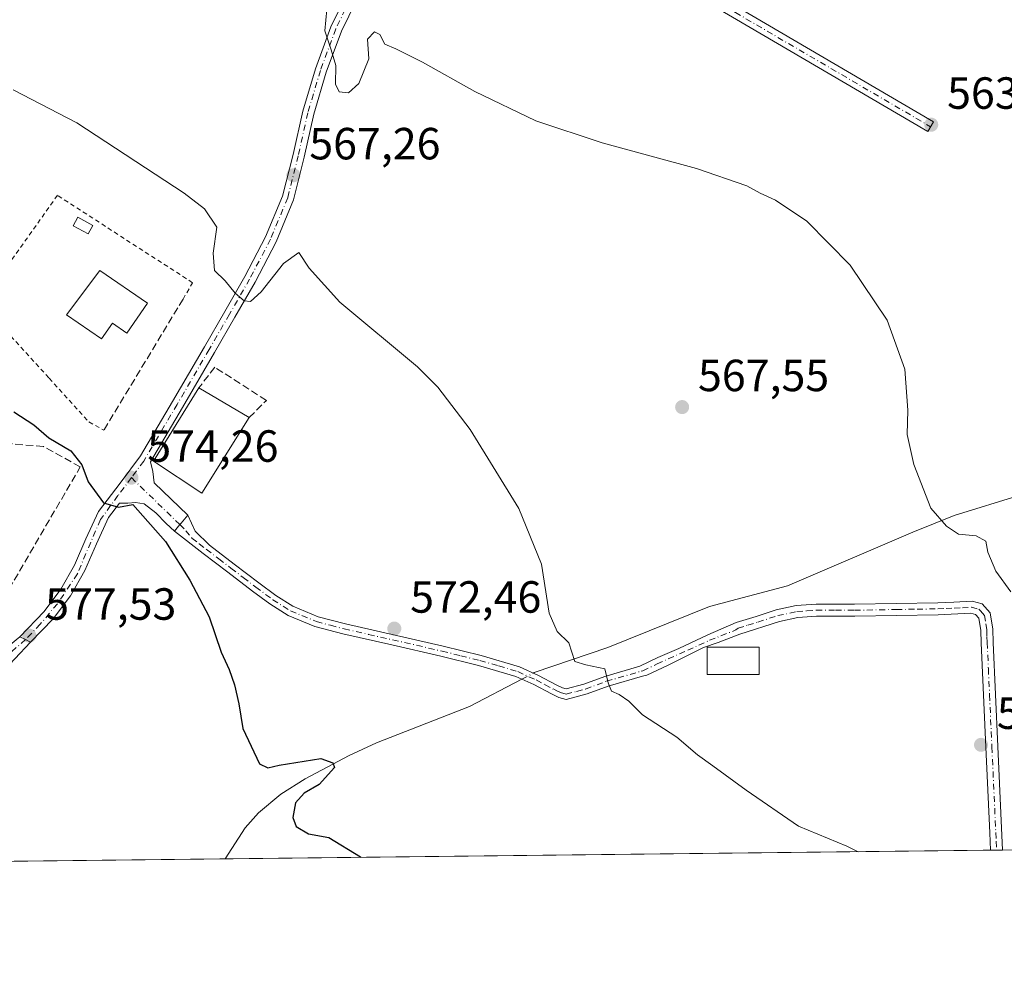
# Model space of a CAD drawing. Units: metres. Extents: x 576542 to 579971, y 4747365 to 4749717.
# Drawn here: x 578837 to 579056, y 4747365 to 4747578 of the extents above; entities that cross this region are included whole.
import ezdxf

# ---------------------------------------------------------------- set-up
doc = ezdxf.new("R2010")
doc.units = ezdxf.units.M
doc.header["$MEASUREMENT"] = 0
for name, pattern in [('DGN Style 2', [1.6480167562047852, 0.988810053722871, -0.6592067024819142]), ('DGN Style 3', [2.307223458686699, 1.648016756204785, -0.6592067024819142]), ('DGN Style 4', [2.6384748266838614, 1.318413404963828, -0.6592067024819142, 0.001648016756204785, -0.6592067024819142])]:
    doc.linetypes.add(name, pattern=pattern)
for name, color, linetype, lineweight in [('Alambrada', 7, 'DGN Style 2', 0), ('Camino Cxs', 7, 'Continuous', 0), ('Camino eje', 30, 'DGN Style 4', 13), ('Comarca CxS', 21, 'Continuous', 0), ('Comunidad Autónoma CxS', 142, 'Continuous', 0), ('Corriente natural lineal', 142, 'Continuous', 13), ('Corriente natural lineal oculto', 9, 'DGN Style 4', 13), ('Curva de nivel maestra', 30, 'Continuous', 30), ('Curva de nivel normal', 30, 'Continuous', 0), ('Edificación Cxs', 1, 'Continuous', 13), ('Edificación ligera Cxs', 1, 'Continuous', 0), ('Entidad de ámbito territorial CxS', 92, 'Continuous', 0), ('Municipio CxS', 4, 'Continuous', 0), ('Muro lineal', 1, 'DGN Style 3', 13), ('Pista pavimentada Cxs', 135, 'Continuous', 0), ('Pista pavimentada eje', 135, 'DGN Style 4', 0), ('Prado CxS', 92, 'Continuous', 0), ('Provincia CxS', 1, 'Continuous', 0), ('Punto de cota en terreno', 7, 'Continuous', 0), ('Rótulo de punto de cota en terreno', 7, 'Continuous', 0), ('Suelo desnudo CxS', 253, 'Continuous', 0), ('Vía urbana Cxs', 4, 'Continuous', 0), ('Vía urbana eje', 4, 'DGN Style 4', 0)]:
    doc.layers.add(name, color=color, linetype=linetype, lineweight=lineweight)
doc.styles.add('Style-Arial', font='txt')

# ---------------------------------------------------------------- blocks, each defined once
blk = doc.blocks.new('*U13')
at = {"layer": 'Prado CxS', "color": 92, "linetype": 'Continuous', "lineweight": 0}
blk.add_polyline3d([(579971.3600000005, 4747403.76, 618.0178000000016), (578822.6380000003, 4747390.696799999, 580.9526000000042), (578819.3662999999, 4747394.789100001, 581.2630999999965), (578834.6562999999, 4747411.172900001, 579.1842999999935), (578824.5519000003, 4747422.0931, 579.2609999999986), (578829.4669000005, 4747428.9211, 578.5062999999936), (578786.6627000002, 4747450.452299999, 580.3350000000064), (578783.8664999995, 4747451.858700001, 580.1220999999932), (578779.4961000001, 4747444.760299999, 581.411500000002), (578757.2367000004, 4747456.0459, 581.8821999999927), (578761.4700999996, 4747477.4243, 579.0764000000054), (578754.4851000002, 4747477.0011, 579.363200000007), (578749.8284999998, 4747482.5043, 578.901199999993), (578744.9600999998, 4747499.861099999, 577.6901000000071), (578731.4134999998, 4747516.159499999, 578.3417999999947), (578697.7583, 4747481.8693, 583.6993999999977), (578712.9983000001, 4747459.644300001, 584.7847999999941), (578715.1151000002, 4747441.2293, 586.921199999997), (578735.0116999998, 4747443.557700001, 585.1600999999937), (578738.4338999996, 4747417.7271, 586.8019999999962), (578720.4609000003, 4747394.2487, 591.2682999999961), (578724.7922999999, 4747389.584200001, 591.0651000000071), (578675.6418000003, 4747389.0252, 596.1851000000024)], dxfattribs=at)
blk = doc.blocks.new('5PATER')
at = {"layer": 'Suelo desnudo CxS', "linetype": 'Continuous', "lineweight": 0}
h = blk.add_hatch(color=51, dxfattribs=at)
edge = h.paths.add_edge_path()
edge.add_ellipse((0, 0), major_axis=(-0.1095731443231308, -0.1110710700762829), ratio=0.9994222409660322, start_angle=0, end_angle=360)
blk = doc.blocks.new('*U17')
at = {"layer": 'Vía urbana Cxs', "color": 4, "linetype": 'Continuous', "lineweight": 0}
for points in [[(578832.2830999997, 4747432.1237, 578.7866000000067), (578821.6001000004, 4747421.7501, 581.1301999999996), (578818.0100999996, 4747418.880100001, 583.3478999999934), (578816.4071000004, 4747416.890500001, 583.6820000000008), (578814.8041000003, 4747414.900900001, 583.7924999999959), (578814.6019000001, 4747414.6501, 583.8034000000043), (578811.9159000004, 4747411.316500001, 584.0166000000027), (578809.2298999997, 4747407.9827, 583.9732999999978), (578808.9143000003, 4747407.5911, 583.9038), (578808.1401000004, 4747406.630100001, 584.1511000000028), (578805.9134999998, 4747404.757900001, 584.9572999999946), (578803.6870999997, 4747402.885700001, 584.9796999999963), (578803.6690999996, 4747402.8705, 584.9755000000005), (578800.0623000005, 4747399.8377, 585.6582999999955), (578796.4555000003, 4747396.8047, 585.673299999995), (578796.1586999996, 4747396.5551, 585.6122999999934), (578794.4401000004, 4747395.110099999, 585.0224000000017), (578794.3205000004, 4747390.3748, 586.0819999999949), (578779.8696999997, 4747390.2105, 588.9922999999981), (578779.4001000002, 4747390.640100001, 588.9689999999973), (578779.0390999997, 4747390.201099999, 589.178899999999), (578775.5110999999, 4747390.160900001, 589.2758999999933), (578786.3400999998, 4747397.8101, 584.7596999999951), (578792.8901000004, 4747401.460100001, 583.7981), (578804.4200999998, 4747412.380100001, 582.8935000000056), (578815.6501000002, 4747425.4301, 581.738200000007), (578817.1700999998, 4747427.2501, 581.0550999999978), (578821.8901000004, 4747432.970100001, 579.3347999999969), (578825.6997999996, 4747431.5274, 578.8423999999941), (578836.9501, 4747440.7601, 577.7908000000025), (578838.2401000002, 4747440.130100001, 577.8570000000036), (578839.3800999997, 4747439.5701, 577.9673000000039)], [(578746.9600999998, 4747414.6801, 587.3249000000069), (578752.1001000004, 4747409.110099999, 587.5669000000053), (578753.5100999996, 4747409.340100001, 587.0963000000047), (578755.3501000004, 4747407.970100001, 587.0679999999993), (578760.8901000004, 4747401.0101, 588.2505999999995), (578763.9801000003, 4747397.220100001, 589.3874000000069), (578765.9801000003, 4747398.470100001, 589.2940999999992), (578767.8400999998, 4747395.470100001, 589.1408999999985), (578767.2401000002, 4747394.860099999, 589.1475999999967), (578771.0025000004, 4747390.1097, 589.4615999999951), (578765.4730000002, 4747390.046800001, 592.3712999999989), (578765.4700999996, 4747390.050100001, 592.3711999999941), (578763.0867, 4747392.813300001, 592.7342999999964), (578760.7033000002, 4747395.5767, 591.1425000000017), (578758.3201000001, 4747398.340100001, 589.2697000000044), (578755.6501000002, 4747395.5801, 590.8046000000032), (578752.9801000003, 4747392.8201, 592.2949999999983), (578750.4294999996, 4747394.681299999, 590.495299999995), (578747.9297000002, 4747396.505700001, 589.8108000000066), (578745.4301000005, 4747398.3301, 590.4937999999966), (578743.6501000002, 4747396.3851, 590.4818999999989), (578741.8701, 4747394.440099999, 590.1698000000034), (578739.6201, 4747392.085100001, 590.3907999999938), (578737.3701, 4747389.7301, 591.4510000000009), (578737.3672000002, 4747389.7272, 591.4523999999947), (578734.6826, 4747389.696599999, 592.0060999999987), (578734.4801000003, 4747389.880100001, 592.0298000000039), (578741.7600999996, 4747400.290100001, 592.4116999999969), (578744.0100999996, 4747398.920100001, 591.3040000000037), (578749.3000999996, 4747407.470100001, 590.5083000000013), (578738.1001000004, 4747415.140100001, 589.0602000000072), (578739.8639000002, 4747418.260299999, 586.8402999999962), (578741.0329999998, 4747419.674000001, 586.5532999999997), (578741.2446, 4747422.0023, 586.3395000000019), (578741.1387999998, 4747427.929, 586.3310999999958), (578739.8688000003, 4747433.009, 586.0149999999994), (578738.8931, 4747436.233300001, 585.4309000000068), (578740.0780999997, 4747436.631100001, 585.4614000000003), (578740.9600999998, 4747436.9301, 585.4965999999986), (578744.0500999996, 4747432.7601, 586.8877999999969), (578742.4600999998, 4747431.120100001, 586.1350999999995), (578745.5701000001, 4747425.7301, 587.3102999999974), (578745.4401000004, 4747421.9101, 586.5902999999962)], [(578647.5503000002, 4747388.705800001, 599.626900000003), (578642.1843999998, 4747388.6448, 599.5841999999975), (578642.1843999998, 4747392.6865, 599.6432999999961), (578642.2496999997, 4747402.063100001, 599.4205999999976), (578641.7735000001, 4747406.8255, 598.6190999999963), (578643.2830999997, 4747412.9025, 596.499299999996), (578644.9998000005, 4747411.115, 596.6159000000043), (578646.9939000001, 4747409.038699999, 596.6561999999976), (578650.1201, 4747407.0601, 598.9421000000002), (578646.6501000002, 4747396.7401, 601.4026000000014), (578647.8901000004, 4747396.290100001, 602.1061000000045)]]:
    blk.add_polyline3d(points, close=True, dxfattribs=at)

msp = doc.modelspace()

# ---------------------------------------------------------------- linework, layer by layer
at = {"layer": 'Alambrada', "color": 7, "linetype": 'DGN Style 2', "lineweight": 0}
msp.add_polyline3d([(578873.2600999996, 4747515.800100001, 571.9916999999987), (578875.3800999997, 4747519.440099999, 571.4468999999954), (578845.3400999998, 4747538.860099999, 571.3340999999928), (578828.3501000004, 4747514.890100001, 573.6092000000062), (578843.5201000003, 4747498.200099999, 574.0625), (578852.3201000001, 4747488.4901, 574.3530000000028), (578855.6601, 4747486.670100001, 574.2495999999956)], dxfattribs=at)
at = {"layer": 'Camino Cxs', "color": 7, "linetype": 'Continuous', "lineweight": 0, "extrusion": (0.009018358422377255, 0.0001024465419799405, 0.9999593285309516), "elevation": 6277.460900879371, "flags": 128}
msp.add_lwpolyline([(579026.7502521884, 4747392.72580848), (579024.100444403, 4747392.695708479)], dxfattribs=at)
at = {"layer": 'Camino Cxs', "color": 7, "linetype": 'Continuous', "lineweight": 0}
for points in [[(578933.7598000001, 4747616.576199999, 562.0951999999961), (578935.4039000003, 4747618.460100001, 560.9949000000051), (578939.4265000002, 4747614.7961, 562.484700000001), (578955.6145000001, 4747604.7049, 560.3046999999933), (578996.6628999999, 4747580.583699999, 561.0801000000065), (579040.0537, 4747555.1843, 562.9903999999951), (579038.7906999998, 4747553.026699999, 563.1943000000028), (578995.3980999999, 4747578.427300001, 561.3632999999973), (578954.3196999999, 4747602.566099999, 560.5271000000066), (578937.9111000003, 4747612.7949, 564.6303000000044)], [(578871.3501000004, 4747464.210100001, 574.7066999999952), (578872.5601000004, 4747465.6801, 574.6021000000037), (578872.8201000001, 4747466.0001, 574.5823999999993), (578874.3000999996, 4747467.790100001, 574.6049000000058), (578875.9375, 4747464.2437, 574.4597999999969), (578879.1401000004, 4747461.100099999, 574.3527000000031), (578884.6201, 4747456.9001, 574.2529000000068), (578890.1001000004, 4747452.720100001, 574.1821000000054), (578893.8601000002, 4747449.940099999, 574.0918999999994), (578897.6801000005, 4747447.520099999, 573.994200000001), (578903.3101000004, 4747445.200099999, 573.8310999999958), (578909.3400999998, 4747443.620100001, 573.1839000000036), (578931.0900999998, 4747438.690099999, 571.8896999999997), (578939.5601000004, 4747436.590100001, 572.129700000005), (578948.0800999999, 4747434.100099999, 574.1049999999959), (578952.2600999996, 4747432.170100001, 571.7859000000026), (578956.2001, 4747430.090100001, 572.9453000000067), (578957.5800999999, 4747429.4101, 573.2002999999969), (578958.4301000005, 4747429.200099999, 573.577099999995), (578962.3800999997, 4747430.2301, 576.5), (578967.0100999996, 4747431.950099999, 577.090400000001), (578974.8201000001, 4747434.200099999, 574.338699999993), (578978.7767000003, 4747436.1513, 574.5963999999949), (578983.4599000001, 4747438.135700001, 574.7290999999968), (578989.8891000003, 4747441.151900001, 576.2140999999974), (578996.2301000003, 4747443.890100001, 575.3084999999992), (579000.6201, 4747445.280099999, 572.9863999999943), (579005.1300999997, 4747446.720100001, 572.1306000000042), (579009.5201000003, 4747447.670100001, 571.0518000000011), (579014.0000999998, 4747447.970100001, 569.4530999999988), (579022.5401, 4747447.970100001, 567.7008999999962), (579031.7801000001, 4747448.130100001, 566.9373999999953), (579041.0100999996, 4747448.270099999, 566.9404000000068), (579044.6101000002, 4747448.450099999, 566.8690999999963), (579048.6501000002, 4747448.630100001, 567.4765000000043), (579050.8901000004, 4747448.050100001, 568.2228999999934), (579052.6501000002, 4747446.0801, 567.8638999999966), (579053.2401000002, 4747442.4101, 565.7887999999948), (579053.3300999999, 4747439.4901, 565.7991000000038), (579053.8601000002, 4747427.920100001, 566.2492000000057), (579054.3800999997, 4747416.350099999, 567.1107000000047), (579055.4297000002, 4747393.3441, 569.0005999999995), (579052.7799000005, 4747393.313999999, 569.0244999999995), (579052.6001000004, 4747397.1501, 568.6806999999973), (579051.7301000003, 4747416.2301, 567.1640999999945), (579050.6901000004, 4747439.390100001, 565.9192999999941), (579050.6001000004, 4747442.1501, 565.9149999999936), (579050.1501000002, 4747444.9001, 566.7969000000012), (579049.4401000004, 4747445.690099999, 566.8954999999987), (579048.3701, 4747445.970100001, 566.6677999999956), (579041.0900999998, 4747445.630100001, 566.6582000000053), (579031.8300999999, 4747445.4801, 566.6937999999936), (579022.5601000004, 4747445.3201, 567.3381999999983), (579014.0900999998, 4747445.3301, 568.4474000000046), (579009.8901000004, 4747445.040100001, 569.4159000000072), (579005.8101000004, 4747444.1601, 569.8499000000012), (578997.0301000001, 4747441.360099999, 573.9851000000053), (578992.1911000004, 4747439.485099999, 574.9995000000055), (578988.9367000004, 4747438.3737, 574.0371000000014), (578980.9199000001, 4747434.3257, 572.2970000000059), (578976.3328999998, 4747432.190500001, 572.2771999999968), (578975.4001000002, 4747431.970100001, 572.6435999999958), (578967.7301000003, 4747429.7601, 574.4477000000043), (578963.0701000001, 4747428.030099999, 574.649900000004), (578958.4501, 4747426.8301, 572.6074999999983), (578956.7901, 4747427.2401, 572.2238999999972), (578955.1501000002, 4747428.040100001, 572.0997999999963), (578951.2401000002, 4747430.110099999, 572.491200000004), (578947.2701000003, 4747431.940099999, 575.698900000003), (578938.9600999998, 4747434.360099999, 572.8554000000004), (578930.5601000004, 4747436.450099999, 572.0192999999999), (578919.6801000005, 4747438.920100001, 572.4878000000026), (578908.7901, 4747441.380100001, 573.2283000000025), (578902.5701000001, 4747443.020099999, 573.976999999999), (578896.6201, 4747445.470100001, 574.1101000000053), (578892.5601000004, 4747448.040100001, 574.2461000000039), (578888.7200999996, 4747450.880100001, 574.3255000000064), (578883.2200999996, 4747455.0701, 574.4198999999935), (578877.7301000003, 4747459.270099999, 574.5060999999987)]]:
    msp.add_polyline3d(points, close=True, dxfattribs=at)
for points in [[(578935.4040000001, 4747618.460000001, 560.9949000000051), (578939.4265000002, 4747614.7961, 562.484700000001), (578955.6145000001, 4747604.7049, 560.3046999999933), (578996.6628999999, 4747580.583699999, 561.0801000000065), (579040.0537, 4747555.1843, 562.9903999999951), (579038.7906999998, 4747553.026699999, 563.1943000000028), (578995.3980999999, 4747578.427300001, 561.3632999999973), (578954.3196999999, 4747602.566099999, 560.5271000000066), (578937.9111000003, 4747612.7949, 564.6303000000044), (578933.7599, 4747616.576199999, 562.095100000006)], [(578871.3501000004, 4747464.210100001, 574.7066999999952), (578872.5601000004, 4747465.6801, 574.6021000000037), (578872.8201000001, 4747466.0001, 574.5823999999993), (578874.3000999996, 4747467.790100001, 574.6049000000058)], [(578874.3000999996, 4747467.790100001, 574.6049000000058), (578875.9375, 4747464.2437, 574.4597999999969), (578879.1401000004, 4747461.100099999, 574.3527000000031), (578884.6201, 4747456.9001, 574.2529000000068), (578890.1001000004, 4747452.720100001, 574.1821000000054), (578893.8601000002, 4747449.940099999, 574.0918999999994), (578897.6801000005, 4747447.520099999, 573.994200000001), (578903.3101000004, 4747445.200099999, 573.8310999999958), (578909.3400999998, 4747443.620100001, 573.1839000000036), (578931.0900999998, 4747438.690099999, 571.8896999999997), (578939.5601000004, 4747436.590100001, 572.129700000005), (578948.0800999999, 4747434.100099999, 574.1049999999959), (578952.2600999996, 4747432.170100001, 571.7859000000026), (578956.2001, 4747430.090100001, 572.9453000000067), (578957.5800999999, 4747429.4101, 573.2002999999969), (578958.4301000005, 4747429.200099999, 573.577099999995), (578962.3800999997, 4747430.2301, 576.5), (578967.0100999996, 4747431.950099999, 577.090400000001), (578974.8201000001, 4747434.200099999, 574.338699999993), (578978.7767000003, 4747436.1513, 574.5963999999949), (578983.4599000001, 4747438.135700001, 574.7290999999968), (578989.8891000003, 4747441.151900001, 576.2140999999974), (578996.2301000003, 4747443.890100001, 575.3084999999992), (579000.6201, 4747445.280099999, 572.9863999999943), (579005.1300999997, 4747446.720100001, 572.1306000000042), (579009.5201000003, 4747447.670100001, 571.0518000000011), (579014.0000999998, 4747447.970100001, 569.4530999999988), (579022.5401, 4747447.970100001, 567.7008999999962), (579031.7801000001, 4747448.130100001, 566.9373999999953), (579041.0100999996, 4747448.270099999, 566.9404000000068), (579044.6101000002, 4747448.450099999, 566.8690999999963), (579048.6501000002, 4747448.630100001, 567.4765000000043), (579050.8901000004, 4747448.050100001, 568.2228999999934), (579052.6501000002, 4747446.0801, 567.8638999999966), (579053.2401000002, 4747442.4101, 565.7887999999948), (579053.3300999999, 4747439.4901, 565.7991000000038), (579053.8601000002, 4747427.920100001, 566.2492000000057), (579054.3800999997, 4747416.350099999, 567.1107000000047), (579055.4297000002, 4747393.344000001, 569.0005999999995)], [(579052.7800000003, 4747393.313899999, 569.0244999999995), (579052.6001000004, 4747397.1501, 568.6806999999973), (579051.7301000003, 4747416.2301, 567.1640999999945), (579050.6901000004, 4747439.390100001, 565.9192999999941), (579050.6001000004, 4747442.1501, 565.9149999999936), (579050.1501000002, 4747444.9001, 566.7969000000012), (579049.4401000004, 4747445.690099999, 566.8954999999987), (579048.3701, 4747445.970100001, 566.6677999999956), (579041.0900999998, 4747445.630100001, 566.6582000000053), (579031.8300999999, 4747445.4801, 566.6937999999936), (579022.5601000004, 4747445.3201, 567.3381999999983), (579014.0900999998, 4747445.3301, 568.4474000000046), (579009.8901000004, 4747445.040100001, 569.4159000000072), (579005.8101000004, 4747444.1601, 569.8499000000012), (578997.0301000001, 4747441.360099999, 573.9851000000053), (578992.1911000004, 4747439.485099999, 574.9995000000055), (578988.9367000004, 4747438.3737, 574.0371000000014), (578980.9199000001, 4747434.3257, 572.2970000000059), (578976.3328999998, 4747432.190500001, 572.2771999999968), (578975.4001000002, 4747431.970100001, 572.6435999999958), (578967.7301000003, 4747429.7601, 574.4477000000043), (578963.0701000001, 4747428.030099999, 574.649900000004), (578958.4501, 4747426.8301, 572.6074999999983), (578956.7901, 4747427.2401, 572.2238999999972), (578955.1501000002, 4747428.040100001, 572.0997999999963), (578951.2401000002, 4747430.110099999, 572.491200000004), (578947.2701000003, 4747431.940099999, 575.698900000003), (578938.9600999998, 4747434.360099999, 572.8554000000004), (578930.5601000004, 4747436.450099999, 572.0192999999999), (578919.6801000005, 4747438.920100001, 572.4878000000026), (578908.7901, 4747441.380100001, 573.2283000000025), (578902.5701000001, 4747443.020099999, 573.976999999999), (578896.6201, 4747445.470100001, 574.1101000000053), (578892.5601000004, 4747448.040100001, 574.2461000000039), (578888.7200999996, 4747450.880100001, 574.3255000000064), (578883.2200999996, 4747455.0701, 574.4198999999935), (578877.7301000003, 4747459.270099999, 574.5060999999987), (578871.3501000004, 4747464.210100001, 574.7066999999952)]]:
    msp.add_polyline3d(points, dxfattribs=at)
at = {"layer": 'Camino eje', "color": 30, "linetype": 'DGN Style 4', "lineweight": 13}
for points in [[(578933.5685000002, 4747618.441299999, 561.0939000000071), (578938.6687000003, 4747613.795499999, 563.404999999999), (578954.9671, 4747603.635500001, 560.4162000000069), (578996.0305000005, 4747579.5055, 561.2173000000039), (579039.4222999997, 4747554.1055, 563.0853000000062)], [(578872.5601000004, 4747465.6801, 574.6021000000037), (578873.8737000005, 4747464.323100001, 574.5712000000058), (578875.2451, 4747462.6501, 574.5069999999978), (578876.8400999998, 4747461.420100001, 574.4508999999962), (578878.4351000004, 4747460.1851, 574.4263000000064), (578881.1801000005, 4747458.085100001, 574.3690999999963), (578883.9200999998, 4747455.985099999, 574.334400000007), (578886.6601, 4747453.895099999, 574.3035999999993), (578889.4101, 4747451.800100001, 574.255799999999), (578893.2100999998, 4747448.9901, 574.171199999997), (578897.1501000002, 4747446.495100001, 574.0518000000011), (578902.9401000004, 4747444.110099999, 573.9017000000022), (578906.0500999996, 4747443.290100001, 573.5063999999984), (578909.0651000004, 4747442.5001, 573.2130000000034), (578914.5100999996, 4747441.270099999, 572.875199999995), (578930.8251, 4747437.5701, 571.9254999999976), (578935.0251000002, 4747436.5251, 571.8917999999976), (578939.2600999996, 4747435.475099999, 572.5342999999993), (578943.4151, 4747434.265100001, 574.4291999999987), (578947.6750999996, 4747433.020099999, 575.2497000000003), (578951.7500999998, 4747431.140100001, 572.1627000000008), (578953.7200999996, 4747430.100099999, 572.0185999999958), (578955.6750999996, 4747429.065099999, 572.4801000000007), (578956.3651000002, 4747428.725099999, 572.5749000000069), (578957.1851000004, 4747428.325099999, 572.6410000000033), (578958.4401000004, 4747428.015100001, 573.0234999999957), (578960.7500999998, 4747428.6151, 574.471000000005), (578962.7251000004, 4747429.130100001, 575.6573000000062), (578967.3701, 4747430.8551, 575.8138999999937), (578975.1101000002, 4747433.085100001, 573.510500000004), (578975.4939000001, 4747433.1757, 573.3752999999997), (578978.6179000001, 4747434.7225, 573.3687999999966), (578985.4441000001, 4747437.738700001, 574.1438000000053), (578990.2861000003, 4747439.961300001, 575.3027000000002), (578996.1628999999, 4747442.259099999, 575.0368000000017), (578996.6300999997, 4747442.6251, 574.872000000003), (578998.8251, 4747443.325099999, 573.2624000000069), (579001.0201000003, 4747444.020099999, 571.7975000000006), (579005.4700999996, 4747445.440099999, 570.970100000006), (579009.7050999999, 4747446.3551, 570.2364999999991), (579011.9451000001, 4747446.505100001, 569.5742000000029), (579014.0450999998, 4747446.6501, 568.8904999999941), (579018.3151000004, 4747446.6501, 567.6166999999987), (579022.5500999996, 4747446.645099999, 567.5046000000002), (579031.8051000005, 4747446.8051, 566.7638000000006), (579036.4200999998, 4747446.8751, 567.1241000000009), (579041.0500999996, 4747446.950099999, 566.7195000000065), (579042.8701, 4747447.0351, 566.5105999999942), (579044.6700999998, 4747447.1251, 566.5302999999985), (579046.4901000002, 4747447.210100001, 566.5590999999986), (579048.5100999996, 4747447.300100001, 566.9986999999965), (579050.1651, 4747446.870100001, 567.5203000000038), (579050.5201000003, 4747446.475099999, 567.495299999995), (579051.4001000002, 4747445.4901, 567.3227999999945), (579051.6951000001, 4747443.655099999, 566.4746000000014), (579051.9200999998, 4747442.280099999, 565.8905999999988), (579051.9650999998, 4747440.8201, 565.8907000000036), (579052.0100999996, 4747439.440099999, 565.8905999999988), (579052.2701000003, 4747433.645099999, 566.0288), (579052.5351, 4747427.860099999, 566.3098000000027), (579053.0551000005, 4747416.290100001, 567.1484000000055), (579053.9250999996, 4747397.210100001, 568.6646999999939), (579054.0151000004, 4747395.290100001, 568.8368000000046), (579054.1048999997, 4747393.329100001, 569.0124999999971)]]:
    msp.add_polyline3d(points, dxfattribs=at)
at = {"layer": 'Comarca CxS', "color": 21, "linetype": 'Continuous', "lineweight": 0, "flags": 128}
msp.add_lwpolyline([(578329.1120999994, 4747385.084600001), (576568.2300005824, 4747365.059982486), (576559.6156308824, 4748137.495154538), (576556.7958000008, 4748390.3429), (576542.4300005818, 4749678.499982463), (577975.5884536179, 4749694.803347335), (578665.8004393191, 4749702.655080562), (578800.1021328653, 4749704.182873603), (579534.9452000001, 4749712.542400001), (579553.9290999997, 4749712.758400001), (579594.4498079959, 4749713.219249983), (579944.3800006084, 4749717.199982461), (579945.4058999999, 4749629.231799999), (579963.479382611, 4748079.495227152), (579971.3600006093, 4747403.759982483), (579950.9594754932, 4747403.527990077)], close=True, dxfattribs=at)
at = {"layer": 'Comunidad Autónoma CxS', "color": 142, "linetype": 'Continuous', "lineweight": 0, "flags": 128}
msp.add_lwpolyline([(578329.1120999994, 4747385.084600001), (576568.2300005824, 4747365.059982486), (576559.6156308824, 4748137.495154538), (576556.7958000008, 4748390.3429), (576542.4300005818, 4749678.499982463), (577975.5884536179, 4749694.803347335), (578665.8004393191, 4749702.655080562), (578800.1021328653, 4749704.182873603), (579534.9452000001, 4749712.542400001), (579553.9290999997, 4749712.758400001), (579594.4498079959, 4749713.219249983), (579944.3800006084, 4749717.199982461), (579945.4058999999, 4749629.231799999), (579963.479382611, 4748079.495227152), (579971.3600006093, 4747403.759982483), (579950.9594754932, 4747403.527990077)], close=True, dxfattribs=at)
at = {"layer": 'Corriente natural lineal', "color": 142, "linetype": 'Continuous', "lineweight": 13}
for points in [[(578951.1617999999, 4747432.677200001, 571.0679999999993), (578951.3400999998, 4747432.770099999, 571.0561000000016), (578967.7001, 4747438.360099999, 569.3705999999949), (578990.3000999996, 4747447.450099999, 568.1349000000046), (579007.6401000004, 4747452.100099999, 566.7258000000002), (579035.5000999998, 4747464.0001, 565.380799999999), (579044.6501000002, 4747467.720100001, 564.7516000000032), (579059.5800999999, 4747472.3201, 563.7878000000055), (579069.2001, 4747475.590100001, 563.2483000000066), (579091.3400999998, 4747483.5001, 561.594299999997), (579096.8901000004, 4747485.340100001, 561.2605999999942), (579099.5301000001, 4747486.460100001, 561.0271000000066), (579101.9101, 4747488.030099999, 560.7584999999963), (579137.3400999998, 4747520.850099999, 558.8086000000039), (579140.5100999996, 4747524.4901, 558.6382000000012), (579142.1101000002, 4747527.4001, 558.3168000000006)], [(578882.6497, 4747391.3793, 577.2798999999941), (578882.6501000002, 4747391.380100001, 577.2798000000039), (578887.0500999996, 4747398.300100001, 576.2045000000071), (578890.0000999998, 4747401.610099999, 575.5190000000002), (578895.0100999996, 4747405.7601, 575.1445999999996), (578900.4301000005, 4747409.170100001, 574.9214000000065), (578910.1801000005, 4747414.380100001, 573.9949999999953), (578916.2600999996, 4747417.1801, 573.3463000000047), (578936.9401000004, 4747425.270099999, 571.9072000000015), (578948.5838000001, 4747431.3345, 571.1655000000028)]]:
    msp.add_polyline3d(points, dxfattribs=at)
at = {"layer": 'Corriente natural lineal oculto', "color": 9, "linetype": 'DGN Style 4', "lineweight": 13, "extrusion": (0.02973320818272012, 0.01548594982644556, 0.9994379028679751), "elevation": 91303.32666928941, "flags": 128}
msp.add_lwpolyline([(3943134.317700024, -2704929.115489349), (3943134.317700024, -2704932.023827971)], dxfattribs=at)
at = {"layer": 'Curva de nivel maestra', "color": 30, "linetype": 'Continuous', "lineweight": 30, "elevation": 575, "flags": 128}
for points in [[(578835.6200000001, 4747490.7401), (578840.1299999999, 4747487.840100001), (578843.4100000003, 4747484.970100001), (578848.3099999996, 4747482.0801), (578850.7599999999, 4747478.9801), (578852.1500000004, 4747475.190099999), (578855.5800000001, 4747470.530099999), (578858.9199999999, 4747469.540100001), (578862.0999999996, 4747470.140100001), (578869.3899999997, 4747461.9001), (578874.79, 4747453.3301), (578879.0599999996, 4747445.1501), (578881.7199999997, 4747437.290100001), (578883.4800000004, 4747433.460100001), (578884.7100000001, 4747430.0601), (578885.6299999999, 4747425.8201), (578886.5499999998, 4747420.3301), (578890.2800000003, 4747412.520099999), (578892.1299999999, 4747411.630100001), (578894.6600000003, 4747412.2401), (578903.9199999999, 4747413.6801), (578906.5499999998, 4747412.710100001), (578906.8899999997, 4747411.700099999), (578903.5499999998, 4747407.9101), (578900.1500000004, 4747406.020099999), (578898.2800000003, 4747403.870100001), (578897.6500000004, 4747400.590100001), (578898.4000000004, 4747398.610099999), (578901.1299999999, 4747396.950099999), (578905.6799999997, 4747396.100099999), (578912.6900000004, 4747391.840100001), (578912.8372999998, 4747391.722800001)], [(578912.8372999998, 4747391.722800001), (578912.8376000002, 4747391.7226)]]:
    msp.add_lwpolyline(points, dxfattribs=at)
at = {"layer": 'Curva de nivel normal', "color": 30, "linetype": 'Continuous', "lineweight": 0, "flags": 128}
for points, elevation in [([(578905.2000000002, 4747580.130000001), (578904.7599999999, 4747575.430000001), (578906.2000000002, 4747571.189999999), (578907.25, 4747567.710000001), (578907.1200000001, 4747563.59), (578907.9699999997, 4747561.869999999), (578910.0300000003, 4747561.640000001), (578912.3200000003, 4747563.74), (578914.5700000003, 4747569.17), (578914.2800000003, 4747573.59), (578915.8200000003, 4747575.210000001), (578917, 4747574.600000001), (578918.1500000004, 4747572.460000001), (578920.5899999999, 4747571.390000001), (578926.4600000001, 4747568.439999999), (578938.0999999996, 4747561.939999999), (578951.7100000001, 4747555.41), (578966.4199999999, 4747550.5), (578987.4199999999, 4747544.82), (578998.6100000005, 4747540.960000001), (579001.5499999998, 4747539.33), (579004.9500000002, 4747537.779999999), (579011.9400000004, 4747533.119999999), (579021.54, 4747523.369999999), (579029.7599999999, 4747511.119999999), (579033.7000000002, 4747500.230000001), (579034.3799999999, 4747491.119999999), (579034.2400000002, 4747485.730000001), (579035.6699999999, 4747479.039999999), (579039.4600000001, 4747469.350000001), (579042.9400000004, 4747465.34), (579045.6299999999, 4747463.58), (579049.5800000001, 4747463.15), (579051.7000000002, 4747461.980000001), (579052.1399999997, 4747459.539999999), (579053.9400000004, 4747455.350000001), (579057.2999999998, 4747450.699999999)], 565), ([(579023.3246999999, 4747392.9791), (579020.8099999996, 4747394.210000001), (579010.0800000001, 4747398.66), (578998.4299999997, 4747406.630000001), (578991.04, 4747412.039999999), (578987.5899999999, 4747414.470000001), (578983.0099999999, 4747418.41), (578975.3600000005, 4747423.430000001), (578972.3300000001, 4747426.4), (578970.2000000002, 4747427.939999999), (578968.5199999996, 4747428.680000001), (578967.75, 4747430.539999999), (578967.0199999996, 4747433.609999999), (578962.7599999999, 4747434.52), (578960.3200000003, 4747435.24), (578959.0099999999, 4747439.42), (578956.4000000004, 4747441.9), (578954.6500000004, 4747445.970000001), (578952.9500000002, 4747456.91), (578947.8899999997, 4747469.27), (578937.0599999996, 4747486.779999999), (578929.9299999997, 4747496.220000001), (578925.3799999999, 4747500.77), (578908.0800000001, 4747515.130000001), (578901.2800000003, 4747522.66), (578899, 4747526.119999999), (578895.5800000001, 4747523.680000001), (578890.5899999999, 4747517.380000001), (578888.2199999997, 4747515.230000001), (578886.8799999999, 4747515.4), (578884.8799999999, 4747517.140000001), (578882.6200000001, 4747519.869999999), (578880.2199999997, 4747522.140000001), (578879.9199999999, 4747526.029999999), (578880.75, 4747531.76), (578878.0099999999, 4747535.850000001), (578873.54, 4747539.310000001), (578849.6600000003, 4747554.960000001), (578835.5, 4747562.289999999)], 570)]:
    msp.add_lwpolyline(points, dxfattribs=dict(at, elevation=elevation))
at = {"layer": 'Edificación Cxs', "color": 1, "linetype": 'Continuous', "lineweight": 13, "elevation": 579.7504000000044, "flags": 128}
msp.add_lwpolyline([(578865.3701, 4747514.890100001), (578860.8000999996, 4747508.2301), (578857.5601000004, 4747510.450099999), (578855.1501000002, 4747506.940099999), (578847.3501000004, 4747512.290100001), (578854.7500999998, 4747522.170100001)], close=True, dxfattribs=at)
at = {"layer": 'Edificación Cxs', "color": 1, "linetype": 'Continuous', "lineweight": 13, "extrusion": (-0.1091252401435125, 0.06440337832616762, 0.9919394572370822), "elevation": 243154.4715199645, "flags": 128}
msp.add_lwpolyline([(-4382774.460550558, -1898942.2115999), (-4382774.460550558, -1898929.100840284)], dxfattribs=at)
at = {"layer": 'Edificación Cxs', "color": 1, "linetype": 'Continuous', "lineweight": 13}
for points in [[(578865.3701, 4747514.890100001, 575.5426000000007), (578860.8000999996, 4747508.2301, 576.3813999999984), (578857.5601000004, 4747510.450099999, 579.7504000000044), (578855.1501000002, 4747506.940099999, 576.0308999999979), (578847.3501000004, 4747512.290100001, 574.5344999999943), (578854.7500999998, 4747522.170100001, 574.3861000000034), (578865.3701, 4747514.890100001, 575.5426000000007)], [(578887.9801000003, 4747489.460100001, 576.0448000000034), (578877.4200999998, 4747472.640100001, 577.1435000000056), (578866.7100999998, 4747479.770099999, 575.3310000000056), (578876.7801000001, 4747496.0701, 574.3834999999963)], [(579001.3201000001, 4747432.350099999, 571.261799999993), (578989.7801000001, 4747432.350099999, 570.7216000000044), (578989.7801000001, 4747438.420100001, 574.065300000002), (579001.3201000001, 4747438.420100001, 570.5166999999929), (579001.3201000001, 4747432.350099999, 571.261799999993)]]:
    msp.add_polyline3d(points, dxfattribs=at)
for points in [[(578887.9801000003, 4747489.460100001, 577.1435000000056), (578877.4200999998, 4747472.640100001, 577.1435000000056), (578866.7100999998, 4747479.770099999, 577.1435000000056), (578876.7801000001, 4747496.0701, 577.1435000000056)], [(579001.3201000001, 4747432.350099999, 574.065300000002), (578989.7801000001, 4747432.350099999, 574.065300000002), (578989.7801000001, 4747438.420100001, 574.065300000002), (579001.3201000001, 4747438.420100001, 574.065300000002)]]:
    msp.add_3dface(points, dxfattribs=at)
at = {"layer": 'Edificación ligera Cxs', "color": 1, "linetype": 'Continuous', "lineweight": 0}
msp.add_polyline3d([(578853.2301000003, 4747532.190099999, 572.790599999993), (578852.1901000004, 4747530.270099999, 572.5764000000054), (578848.8501000004, 4747532.090100001, 572.3543000000063), (578849.8901000004, 4747534.0101, 572.1883999999991), (578853.2301000003, 4747532.190099999, 572.790599999993)], dxfattribs=at)
msp.add_3dface([(578853.2301000003, 4747532.190099999, 572.790599999993), (578852.1901000004, 4747530.270099999, 572.790599999993), (578848.8501000004, 4747532.090100001, 572.790599999993), (578849.8901000004, 4747534.0101, 572.790599999993)], dxfattribs=at)
at = {"layer": 'Entidad de ámbito territorial CxS', "color": 92, "linetype": 'Continuous', "lineweight": 0, "flags": 128}
msp.add_lwpolyline([(579950.9594754932, 4747403.527990077), (578329.1120999994, 4747385.084600001)], dxfattribs=at)
at = {"layer": 'Municipio CxS', "color": 4, "linetype": 'Continuous', "lineweight": 0, "flags": 128}
msp.add_lwpolyline([(578665.8004393191, 4749702.655080562), (578686.4690000007, 4749692.176000001), (578700.9619999998, 4749684.429000001), (578705.9490000004, 4749682.389), (578724.0609999994, 4749685.382999999), (578753.7019999991, 4749692.097999998), (578772.8370000004, 4749697.582000001), (578797.8529999993, 4749703.52), (578800.1021328653, 4749704.182873603), (579534.9452000001, 4749712.542400001), (579553.9290999997, 4749712.758400001), (579594.4498079959, 4749713.219249983), (579944.3800006084, 4749717.199982461), (579945.4058999999, 4749629.231799999), (579963.479382611, 4748079.495227152), (579971.3600006093, 4747403.759982483), (579950.9594754932, 4747403.527990077), (578329.1120999994, 4747385.084600001)], dxfattribs=at)
at = {"layer": 'Muro lineal', "color": 1, "linetype": 'DGN Style 3', "lineweight": 13, "extrusion": (0.03423232078570708, 0.0566583809395101, 0.9978065825013073), "elevation": 289373.4709358163, "flags": 128}
msp.add_lwpolyline([(1959616.62530378, -4353178.899009785), (1959616.625303779, -4353144.790139789)], dxfattribs=at)
at = {"layer": 'Muro lineal', "color": 1, "linetype": 'DGN Style 3', "lineweight": 13}
for points in [[(578887.9801000003, 4747489.460100001, 576.0448000000034), (578891.7801000001, 4747493.270099999, 574.3950000000041), (578880.3000999996, 4747500.6601, 573.1958000000013), (578876.7801000001, 4747496.0701, 574.3834999999963)], [(578821.8901000004, 4747432.970100001, 579.3347999999969), (578833.4200999998, 4747449.360099999, 577.8264999999956), (578850.4101, 4747478.4901, 575.432799999995), (578842.2200999996, 4747483.040100001, 575.6465999999928), (578798.5201000003, 4747486.6801, 577.2734000000055), (578761.5000999998, 4747478.190099999, 580.9355000000069), (578757.5601000004, 4747457.2501, 581.9450999999972), (578781.8300999999, 4747443.290100001, 583.3689000000013), (578786.3800999997, 4747450.5701, 581.7917000000016), (578821.8901000004, 4747432.970100001, 579.3347999999969)]]:
    msp.add_polyline3d(points, dxfattribs=at)
at = {"layer": 'Pista pavimentada Cxs', "color": 135, "linetype": 'Continuous', "lineweight": 0, "extrusion": (0.4357942224466424, 0.8982735713301555, 0.05646225935874653), "elevation": 4516786.988219595, "flags": 128}
msp.add_lwpolyline([(1551425.555008124, -254856.5951077674), (1551426.825110911, -254856.7055840063), (1551428.260724363, -254856.7718897817)], dxfattribs=at)
at = {"layer": 'Pista pavimentada Cxs', "color": 135, "linetype": 'Continuous', "lineweight": 0}
for points in [[(578933.7599, 4747616.576199999, 562.095100000006), (578933.0301000001, 4747615.7401, 563.0500999999931), (578930.7001, 4747613.0601, 564.7642000000051), (578926.0900999998, 4747606.840100001, 563.0194999999949), (578920.5201000003, 4747597.780099999, 562.8188999999984), (578915.3201000001, 4747588.520099999, 564.534599999999), (578911.7500999998, 4747581.9901, 564.7948000000034), (578908.4901000002, 4747575.3201, 567.1401999999945), (578905.1101000002, 4747566.200099999, 568.103099999993), (578902.3501000004, 4747556.880100001, 567.6116000000038), (578900.2200999996, 4747547.340100001, 568.0654999999971), (578897.8300999999, 4747537.870100001, 567.7473999999929), (578893.9501, 4747528.520099999, 569.2348999999958), (578889.2701000003, 4747519.590100001, 570.2461999999941), (578884.7801000001, 4747511.7601, 571.2302999999956), (578880.2600999996, 4747503.9301, 572.0587999999989), (578873.1401000004, 4747491.710100001, 574.5767999999953), (578866.0100999996, 4747479.610099999, 575.0786999999982), (578866.5800999999, 4747477.4901, 574.9658000000054), (578866.8701, 4747474.9801, 574.7529999999971), (578874.3000999996, 4747467.790100001, 574.6049000000058)], [(578836.9501, 4747440.7601, 577.7908000000025), (578842.4200999998, 4747446.380100001, 577.0666999999958), (578846.0900999998, 4747451.290100001, 576.5984000000026), (578849.1501000002, 4747456.6501, 576.2902999999933), (578851.6601, 4747462.4801, 575.6569000000018), (578854.4801000003, 4747468.610099999, 575.3383000000031), (578859.3000999996, 4747474.920100001, 574.4864999999991), (578863.8201000001, 4747480.940099999, 574.3488999999972), (578870.9200999998, 4747493.0101, 573.152700000006), (578878.0401, 4747505.220100001, 571.3978999999963), (578882.5500999996, 4747513.040100001, 570.4524999999994), (578887.0100999996, 4747520.8301, 569.6971000000049), (578891.6201, 4747529.620100001, 568.7673000000068), (578895.3800999997, 4747538.6801, 567.8319000000047), (578897.7200999996, 4747547.940099999, 567.297200000001), (578899.8601000002, 4747557.530099999, 567.4545000000071), (578902.6700999998, 4747567.0101, 567.1254000000044), (578906.1201, 4747576.3301, 566.4113999999972), (578909.4700999996, 4747583.1801, 565.323000000004), (578913.0701000001, 4747589.770099999, 564.275999999998), (578918.3000999996, 4747599.0801, 563.2608999999939), (578923.9600999998, 4747608.280099999, 563.0210999999981), (578927.7801000001, 4747613.420100001, 562.6978999999993)], [(578911.7500999998, 4747581.9901, 564.7948000000034), (578908.4901000002, 4747575.3201, 567.1401999999945), (578905.1101000002, 4747566.200099999, 568.103099999993), (578902.3501000004, 4747556.880100001, 567.6116000000038), (578900.2200999996, 4747547.340100001, 568.0654999999971), (578897.8300999999, 4747537.870100001, 567.7473999999929), (578893.9501, 4747528.520099999, 569.2348999999958), (578889.2701000003, 4747519.590100001, 570.2461999999941), (578884.7801000001, 4747511.7601, 571.2302999999956), (578880.2600999996, 4747503.9301, 572.0587999999989), (578873.1401000004, 4747491.710100001, 574.5767999999953), (578866.0100999996, 4747479.610099999, 575.0786999999982), (578866.5800999999, 4747477.4901, 574.9658000000054), (578866.8701, 4747474.9801, 574.7529999999971), (578874.3000999996, 4747467.790100001, 574.6049000000058), (578872.8201000001, 4747466.0001, 574.5823999999993), (578872.5601000004, 4747465.6801, 574.6021000000037), (578871.3501000004, 4747464.210100001, 574.7066999999952), (578869.5401, 4747465.940099999, 574.7173999999941), (578867.2301000003, 4747468.3201, 574.6918000000006), (578864.6201, 4747470.2601, 574.7253999999957), (578862.6601, 4747470.620100001, 574.7844000000041), (578861.0201000003, 4747470.470100001, 574.8292999999976), (578859.1401000004, 4747470.470100001, 574.8545000000013), (578856.6901000004, 4747467.270099999, 575.2032999999938), (578854.0100999996, 4747461.4301, 575.6217000000033), (578851.4501, 4747455.5001, 576.1083000000071), (578848.2401000002, 4747449.880100001, 576.5497999999934), (578844.3800999997, 4747444.710100001, 577.142399999997), (578839.3800999997, 4747439.5701, 577.9673000000039), (578838.2401000002, 4747440.130100001, 577.8570000000036), (578836.9501, 4747440.7601, 577.7908000000025), (578842.4200999998, 4747446.380100001, 577.0666999999958), (578846.0900999998, 4747451.290100001, 576.5984000000026), (578849.1501000002, 4747456.6501, 576.2902999999933), (578851.6601, 4747462.4801, 575.6569000000018), (578854.4801000003, 4747468.610099999, 575.3383000000031), (578859.3000999996, 4747474.920100001, 574.4864999999991), (578863.8201000001, 4747480.940099999, 574.3488999999972), (578870.9200999998, 4747493.0101, 573.152700000006), (578878.0401, 4747505.220100001, 571.3978999999963), (578882.5500999996, 4747513.040100001, 570.4524999999994), (578887.0100999996, 4747520.8301, 569.6971000000049), (578891.6201, 4747529.620100001, 568.7673000000068), (578895.3800999997, 4747538.6801, 567.8319000000047), (578897.7200999996, 4747547.940099999, 567.297200000001), (578899.8601000002, 4747557.530099999, 567.4545000000071), (578902.6700999998, 4747567.0101, 567.1254000000044), (578906.1201, 4747576.3301, 566.4113999999972), (578909.4700999996, 4747583.1801, 565.323000000004)], [(578871.3501000004, 4747464.210100001, 574.7066999999952), (578869.5401, 4747465.940099999, 574.7173999999941), (578867.2301000003, 4747468.3201, 574.6918000000006), (578864.6201, 4747470.2601, 574.7253999999957), (578862.6601, 4747470.620100001, 574.7844000000041), (578861.0201000003, 4747470.470100001, 574.8292999999976), (578859.1401000004, 4747470.470100001, 574.8545000000013), (578856.6901000004, 4747467.270099999, 575.2032999999938), (578854.0100999996, 4747461.4301, 575.6217000000033), (578851.4501, 4747455.5001, 576.1083000000071), (578848.2401000002, 4747449.880100001, 576.5497999999934), (578844.3800999997, 4747444.710100001, 577.142399999997), (578839.3800999997, 4747439.5701, 577.9673000000039)], [(578871.3501000004, 4747464.210100001, 574.7066999999952), (578872.5601000004, 4747465.6801, 574.6021000000037), (578872.8201000001, 4747466.0001, 574.5823999999993), (578874.3000999996, 4747467.790100001, 574.6049000000058)]]:
    msp.add_polyline3d(points, dxfattribs=at)
at = {"layer": 'Pista pavimentada eje', "color": 135, "linetype": 'DGN Style 4', "lineweight": 0, "extrusion": (0.6950695158513769, 0.7188165188514054, 0.01346032542250879), "elevation": 3814921.15795561, "flags": 128}
msp.add_lwpolyline([(2883991.784866105, -50780.40596181094), (2883982.166957571, -50779.96372174651), (2883976.785090086, -50780.07853214767)], dxfattribs=at)
at = {"layer": 'Pista pavimentada eje', "color": 135, "linetype": 'DGN Style 4', "lineweight": 0}
for points in [[(578933.5685000002, 4747618.441299999, 561.0939000000071), (578931.9801000003, 4747616.630100001, 562.1759000000021), (578929.6201, 4747613.9101, 563.590400000001), (578924.9401000004, 4747607.600099999, 563.0862000000052), (578919.3300999999, 4747598.470100001, 563.0426000000007), (578914.1101000002, 4747589.1801, 564.3444000000018), (578910.5201000003, 4747582.610099999, 565.0383000000002), (578907.2200999996, 4747575.850099999, 566.556500000006), (578903.8000999996, 4747566.630100001, 567.5950000000012), (578901.0100999996, 4747557.220100001, 567.4734000000026), (578898.8800999997, 4747547.6501, 567.6659999999974), (578896.5201000003, 4747538.300100001, 567.7403999999951), (578892.7001, 4747529.100099999, 568.7831000000006), (578888.0601000004, 4747520.2401, 569.852899999998), (578883.5800999999, 4747512.440099999, 570.7670000000071), (578879.0601000004, 4747504.610099999, 571.6695000000036), (578871.9501, 4747492.4001, 573.5532999999997), (578864.5301000001, 4747479.800100001, 574.6009000000049), (578861.7801000001, 4747476.110099999, 574.2746999999945)], [(578861.7801000001, 4747476.110099999, 574.2746999999945), (578858.7901, 4747472.110099999, 574.7094999999972), (578854.8800999997, 4747466.780099999, 575.3672999999981), (578849.7801000001, 4747454.720100001, 576.2713999999978), (578845.3201000001, 4747448.090100001, 576.8125), (578841.5201000003, 4747443.530099999, 577.3280999999988), (578838.2401000002, 4747440.130100001, 577.8570000000036)]]:
    msp.add_polyline3d(points, dxfattribs=at)
at = {"layer": 'Prado CxS', "color": 92, "linetype": 'Continuous', "lineweight": 0, "extrusion": (0.04952770885028326, 0.0005631943171936969, 0.9987725911678809), "elevation": 31921.0065306522, "flags": 128}
msp.add_lwpolyline([(4740502.253752457, -632190.7583389201), (4740502.253752457, -632020.4081504929)], dxfattribs=at)
at = {"layer": 'Prado CxS', "color": 92, "linetype": 'Continuous', "lineweight": 0, "extrusion": (-0.007395621708725871, -8.428854516748624e-05, 0.999972648463438), "elevation": -4113.779444751941, "flags": 128}
msp.add_lwpolyline([(579042.4759523385, 4747392.999219582), (579041.1510160953, 4747392.984119582)], dxfattribs=at)
at = {"layer": 'Prado CxS', "color": 92, "linetype": 'Continuous', "lineweight": 0, "extrusion": (-0.007320725165273542, -8.288864541031005e-05, 0.9999731996971355), "elevation": -4063.764105483977, "flags": 128}
msp.add_lwpolyline([(579044.077309173, 4747393.023568645), (579042.7524736619, 4747393.008568645)], dxfattribs=at)
at = {"layer": 'Prado CxS', "color": 92, "linetype": 'Continuous', "lineweight": 0, "extrusion": (0.002467162469784435, 2.805925012747971e-05, 0.9999969561563806), "elevation": 2130.692189850013, "flags": 128}
msp.add_lwpolyline([(579159.1745247528, 4747394.502083239), (579052.2638992919, 4747393.286183238)], dxfattribs=at)
at = {"layer": 'Prado CxS', "color": 92, "linetype": 'Continuous', "lineweight": 0, "extrusion": (0.06107725554642925, 0.0006946148581023114, 0.9981327999645714), "elevation": 39230.37413164474, "flags": 128}
msp.add_lwpolyline([(4740501.350294321, -631615.6191957113), (4740501.350294321, -631555.4910436075)], dxfattribs=at)
at = {"layer": 'Provincia CxS', "color": 1, "linetype": 'Continuous', "lineweight": 0, "flags": 128}
msp.add_lwpolyline([(578329.1120999994, 4747385.084600001), (576568.2300005824, 4747365.059982486), (576559.6156308824, 4748137.495154538), (576556.7958000008, 4748390.3429), (576542.4300005818, 4749678.499982463), (577975.5884536179, 4749694.803347335), (578665.8004393191, 4749702.655080562), (578800.1021328653, 4749704.182873603), (579534.9452000001, 4749712.542400001), (579553.9290999997, 4749712.758400001), (579594.4498079959, 4749713.219249983), (579944.3800006084, 4749717.199982461), (579945.4058999999, 4749629.231799999), (579963.479382611, 4748079.495227152), (579971.3600006093, 4747403.759982483), (579950.9594754932, 4747403.527990077)], close=True, dxfattribs=at)
at = {"layer": 'Vía urbana Cxs', "color": 4, "linetype": 'Continuous', "lineweight": 0, "extrusion": (0.05477622834861658, 0.05747297545014194, 0.9968432283467685), "elevation": 305132.2587141299, "flags": 128}
msp.add_lwpolyline([(2856338.501022742, -3823802.100791723), (2856338.501022742, -3823791.781511978)], dxfattribs=at)
at = {"layer": 'Vía urbana Cxs', "color": 4, "linetype": 'Continuous', "lineweight": 0, "extrusion": (0.4357942224466424, 0.8982735713301555, 0.05646225935874653), "elevation": 4516786.988219595, "flags": 128}
msp.add_lwpolyline([(1551425.555008124, -254856.5951077674), (1551426.825110911, -254856.7055840063), (1551428.260724363, -254856.7718897817)], dxfattribs=at)
at = {"layer": 'Vía urbana eje', "color": 4, "linetype": 'DGN Style 4', "lineweight": 0}
msp.add_polyline3d([(578838.2401000002, 4747440.130100001, 577.8570000000036), (578833.6001000004, 4747436.100099999, 578.2688999999956), (578831.4001000002, 4747434.220100001, 578.554999999993), (578828.0500999996, 4747431.4801, 578.6664000000019), (578824.4600999998, 4747428.170100001, 578.9134000000049), (578820.8800999997, 4747424.860099999, 580.1570999999967), (578815.0500999996, 4747418.3101, 582.3929999999964), (578812.1401000004, 4747415.030099999, 582.1110000000045), (578809.4501, 4747412.4001, 582.2116999999998), (578806.7500999998, 4747409.770099999, 582.3013999999966), (578804.0701000001, 4747407.640100001, 582.7456999999995), (578801.3901000004, 4747405.520099999, 583.6738000000041), (578798.7100999998, 4747403.390100001, 583.6818000000058), (578793.0601000004, 4747398.840100001, 583.5650000000023), (578789.3201000001, 4747396.850099999, 583.7451000000001)], dxfattribs=at)

# ---------------------------------------------------------------- block references
at = {"layer": 'Prado CxS', "color": 92, "linetype": 'Continuous', "lineweight": 0}
msp.add_blockref('*U13', (0, 0), dxfattribs=at)
at = {"layer": 'Punto de cota en terreno', "color": 7, "linetype": 'Continuous', "lineweight": 0, "xscale": 10, "yscale": 10, "zscale": 10}
for p in [(579039.5700000003, 4747554.560000001, 563.070000000007), (578897.7999999998, 4747543.32, 567.2599999999948), (578984.2000000002, 4747491.800000001, 567.5500000000029), (578861.79, 4747476.109999999, 574.2599999999948), (578920.2199999997, 4747442.57, 572.4600000000064), (578839.0899999999, 4747441, 577.529999999999), (579050.6399999997, 4747416.730000001, 567.179999999993)]:
    msp.add_blockref('5PATER', p, dxfattribs=at)
at = {"layer": 'Vía urbana Cxs', "color": 4, "linetype": 'Continuous', "lineweight": 0}
msp.add_blockref('*U17', (0, 0), dxfattribs=at)

# ---------------------------------------------------------------- texts
at = {"layer": 'Rótulo de punto de cota en terreno', "color": 7, "linetype": 'Continuous', "lineweight": 0, "style": 'Style-Arial'}
for s, p in [('563,07', (579043.0977999996, 4747558.0878)), ('567,26', (578901.3278000001, 4747546.847800001)), ('567,55', (578987.7278000005, 4747495.3278)), ('574,26', (578865.3178000003, 4747479.637800001)), ('572,46', (578923.7478, 4747446.097800001)), ('577,53', (578842.6178000001, 4747444.527799999)), ('567,18', (579054.1677999999, 4747420.2578))]:
    msp.add_text(s, height=7.000000000000002, dxfattribs=at).set_placement(p)

doc.saveas('drawing.dxf')
